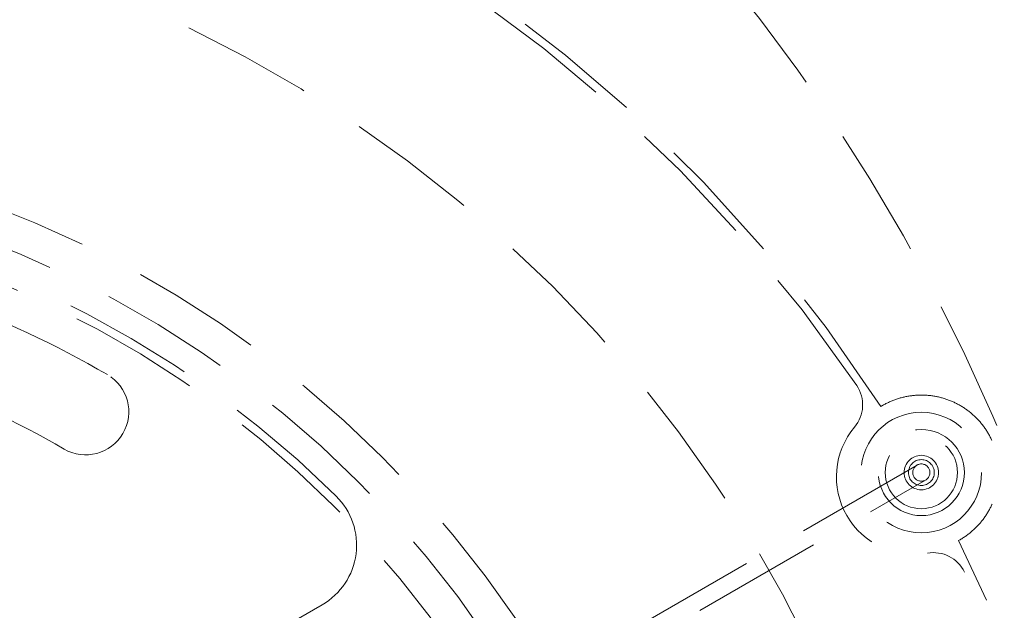
# Model space of a CAD drawing. Units: millimetres. Extents: x 7 to 294, y 9 to 311.
# Drawn here: x 71 to 81, y 65 to 71 of the extents above; entities that cross this region are included whole.
import ezdxf

# ---------------------------------------------------------------- set-up
doc = ezdxf.new("R2010")
doc.units = ezdxf.units.MM
doc.linetypes.add('HIDDEN', pattern=[1.905, 1.27, -0.635])
doc.layers.add('FORMAT', color=7, linetype='Continuous')
doc.styles.add('SLDTEXTSTYLE0', font='TXT', dxfattribs={"width": 0.75})
doc.dimstyles.new('SLDDIMSTYLE0', dxfattribs={"dimtxt": 3.5, "dimasz": 3.302, "dimexe": 0, "dimexo": 0.0625, "dimgap": 0.875, "dimtad": 1, "dimlfac": 6, "dimrnd": 1e-09, "dimzin": 12, "dimdsep": 46, "dimtxsty": 'SLDTEXTSTYLE0', "dimsah": 1, "dimcen": 0.09, "dimadec": 0, "dimazin": 3, "dimtfac": 1, "dimtofl": 0, "dimtmove": 0, "dimatfit": 3, "dimfxl": 0, "dimfrac": 2, "dimtolj": 1, "dimtzin": 12, "dimarcsym": 0})

# ---------------------------------------------------------------- blocks, each defined once
blk = doc.blocks.new('_D_2')
at = {"layer": 'FORMAT'}
for p, q in [((68.3626, 92.5166), (119.7436, 92.5166)), ((118.7436, 92.5166), (118.7436, 25.8499)), ((106.9202, 65.9965), (106.9202, 67.0629)), ((106.9202, 67.0629), (112.4764, 67.0629)), ((112.4764, 67.0629), (112.4764, 65.9965)), ((106.9202, 56.9451), (106.9202, 55.8787)), ((112.4764, 55.8787), (112.4764, 56.9451)), ((106.9202, 55.8787), (112.4764, 55.8787)), ((68.3626, 25.8499), (119.7436, 25.8499))]:
    blk.add_line(p, q, dxfattribs=at)
for points in [[(118.7436, 92.5166), (118.2356, 89.2146), (119.2516, 89.2146)], [(118.7436, 25.8499), (119.2516, 29.1519), (118.2356, 29.1519)]]:
    blk.add_solid(points, dxfattribs=at)
at = {"layer": 'FORMAT', "char_height": 3.5, "attachment_point": 1, "rotation": 90, "style": 'SLDTEXTSTYLE0'}
for s, insert in [('400,00', (114.2319, 56.9982)), ('15,7', (107.9647, 56.9451)), ('%%c', (114.2319, 51.7198))]:
    blk.add_mtext(s, dxfattribs=dict(at, insert=insert))
blk = doc.blocks.new('_D_3')
at = {"layer": 'FORMAT'}
for p, q in [((102.1451, 73.262), (88.6065, 110.4588)), ((88.9486, 109.5191), (18.4716, 83.8676)), ((53.1847, 107.9877), (54.1868, 108.3524)), ((54.1868, 108.3524), (56.0872, 103.1312)), ((44.6792, 104.8919), (43.6771, 104.5272)), ((43.6771, 104.5272), (45.5775, 99.306)), ((56.0872, 103.1312), (55.0851, 102.7665)), ((45.5775, 99.306), (46.5796, 99.6707)), ((31.6681, 47.6104), (18.1296, 84.8073))]:
    blk.add_line(p, q, dxfattribs=at)
for points in [[(88.9486, 109.5191), (85.672, 108.8671), (86.0194, 107.9124)], [(18.4716, 83.8676), (21.7482, 84.5196), (21.4007, 85.4743)]]:
    blk.add_solid(points, dxfattribs=at)
at = {"layer": 'FORMAT', "char_height": 3.5, "attachment_point": 1, "rotation": 20, "style": 'SLDTEXTSTYLE0'}
for s, insert in [('17,7', (45.0365, 103.9104)), ('450,00', (44.3973, 98.1051))]:
    blk.add_mtext(s, dxfattribs=dict(at, insert=insert))

msp = doc.modelspace()

# ---------------------------------------------------------------- linework, layer by layer
at = {"color": 7, "linetype": 'HIDDEN', "lineweight": 18}
for p, q in [((80.0227, 66.5888), (74.5378, 63.4221)), ((74.6212, 63.2778), (80.106, 66.4444)), ((74.2643, 65.2368), (71.663, 63.7349))]:
    msp.add_line(p, q, dxfattribs=at)
at = {"color": 7, "linetype": 'Continuous', "lineweight": 25}
for radius in [32.9316, 32.1375, 29.7518]:
    msp.add_circle((67.3626, 59.1833), radius, dxfattribs=at)
at = {"color": 7, "linetype": 'HIDDEN', "lineweight": 18}
for centre, radius in [((67.3626, 59.1833), 32.9316), ((67.3626, 59.1833), 32.6667), ((67.3626, 59.1833), 32.266), ((67.3626, 59.1833), 32.266), ((67.3626, 59.1833), 32.1375), ((67.3626, 59.1833), 31.4846), ((67.3626, 59.1833), 31.4846), ((67.3626, 59.1833), 29.7518), ((67.3626, 59.1833), 29.2897), ((67.3626, 59.1833), 29.2897), ((67.3626, 59.1833), 12.9167), ((67.3626, 59.1833), 10.5833), ((67.3626, 59.1833), 10.25), ((67.3626, 59.1833), 9.9167), ((67.3626, 59.1833), 9.9167), ((80.0643, 66.5166), 0.5833), ((80.0643, 66.5166), 0.4167), ((80.0643, 66.5166), 0.35), ((80.0643, 66.5166), 0.1667), ((80.0643, 66.5166), 0.125), ((80.0643, 66.5166), 0.0833)]:
    msp.add_circle(centre, radius, dxfattribs=at)
at = {"color": 1, "linetype": 'Continuous', "lineweight": 25}
msp.add_arc((67.3626, 59.1833), 21.6667, 82.00218, 77.99782, dxfattribs=at)
at = {"color": 7, "linetype": 'HIDDEN', "lineweight": 18}
for centre, radius, start, end in [((67.3626, 59.1833), 21.6667, 80.92292, 79.07708), ((67.3626, 59.1833), 21.6089, 81.17781, 78.82219), ((67.3626, 59.1833), 21.6089, 81.17781, 78.82219), ((74.5453, 68.3767), 11.6667, 287.22806, 105.85744), ((74.5453, 68.3767), 10.6667, 287.11609, 142), ((67.3626, 59.1833), 14.6667, 32.93022, 147.06978), ((67.3626, 59.1833), 14.5833, 34.09773, 145.90227), ((67.3626, 59.1833), 10, 45.27148, 134.72852), ((67.3626, 59.1833), 9.5833, 59.78409, 70.21591), ((67.3626, 59.1833), 8.75, 59.78409, 70.21591), ((71.9758, 67.1045), 0.4167, 239.78409, 59.78409), ((79.1628, 67.1719), 0.3333, 319.95724, 34.09773), ((79.9922, 66.4749), 0.75, 139.95724, 280.04276), ((73.931, 65.8141), 0.6667, 300, 45.27148), ((67.3626, 59.1833), 14.6667, 272.93022, 27.06978), ((80.1811, 65.4082), 0.3333, 25.90227, 100.04276), ((67.3626, 59.1833), 14.5833, 274.09773, 25.90227)]:
    msp.add_arc(centre, radius, start, end, dxfattribs=at)
at = {"color": 7, "linetype": 'Continuous', "lineweight": 25}
msp.add_arc((67.3626, 59.1833), 33.3333, 201.42281, 18.57719, dxfattribs=at)
at = {"color": 7, "linetype": 'HIDDEN', "lineweight": 18}
msp.add_ellipse((67.3626, 59.1833), major_axis=(0, -17.5), ratio=0.857143, start_param=1.920789, end_param=4.362397, dxfattribs=at)
msp.add_open_spline([(79.6729, 67.1563), (79.7158, 67.1826), (79.7605, 67.2041), (79.8538, 67.2381), (79.9028, 67.2507), (80.0014, 67.2656), (80.0509, 67.2681), (80.1505, 67.2633), (80.2006, 67.2558), (80.2969, 67.2314), (80.3437, 67.2145), (80.4342, 67.171), (80.477, 67.1449), (80.5562, 67.085), (80.5933, 67.0507), (80.6596, 66.9757), (80.6886, 66.9353), (80.7385, 66.8491), (80.7594, 66.8028), (80.7911, 66.7084), (80.8022, 66.66), (80.8147, 66.5605), (80.816, 66.5102), (80.8085, 66.4112), (80.7999, 66.3616), (80.7727, 66.2652), (80.7545, 66.219), (80.7092, 66.1305), (80.6817, 66.0878), (80.6197, 66.0101), (80.5851, 65.9745), (80.5085, 65.9102), (80.4668, 65.8817), (80.4226, 65.8577)], degree=3, knots=[0, 0, 0, 0, 0.0625, 0.0625, 0.125, 0.125, 0.1875, 0.1875, 0.25, 0.25, 0.3125, 0.3125, 0.375, 0.375, 0.4375, 0.4375, 0.5, 0.5, 0.5625, 0.5625, 0.625, 0.625, 0.6875, 0.6875, 0.75, 0.75, 0.8125, 0.8125, 0.875, 0.875, 0.9375, 0.9375, 1, 1, 1, 1], dxfattribs=at)

# ---------------------------------------------------------------- dimensions: what is measured, and where the dimension line sits
at = {"layer": 'FORMAT'}
dim = msp.add_linear_dim(base=(18.4716, 83.8676), p1=(102.4871, 72.3223), p2=(32.0102, 46.6707), angle=20, dimstyle='SLDDIMSTYLE0', dxfattribs=at)
dim.commit()
dim.dimension.update_dxf_attribs({"geometry": '_D_3', "text_midpoint": (52.6234, 96.2978), "dimtype": 160})
dim = msp.add_linear_dim(base=(118.7436, 25.8499), p1=(67.3626, 92.5166), p2=(67.3626, 25.8499), angle=90, text='%%c<>', dimstyle='SLDDIMSTYLE0', dxfattribs=at)
dim.commit()
dim.dimension.update_dxf_attribs({"geometry": '_D_2', "text_midpoint": (118.7436, 61.4708), "dimtype": 160})

doc.saveas('drawing.dxf')
